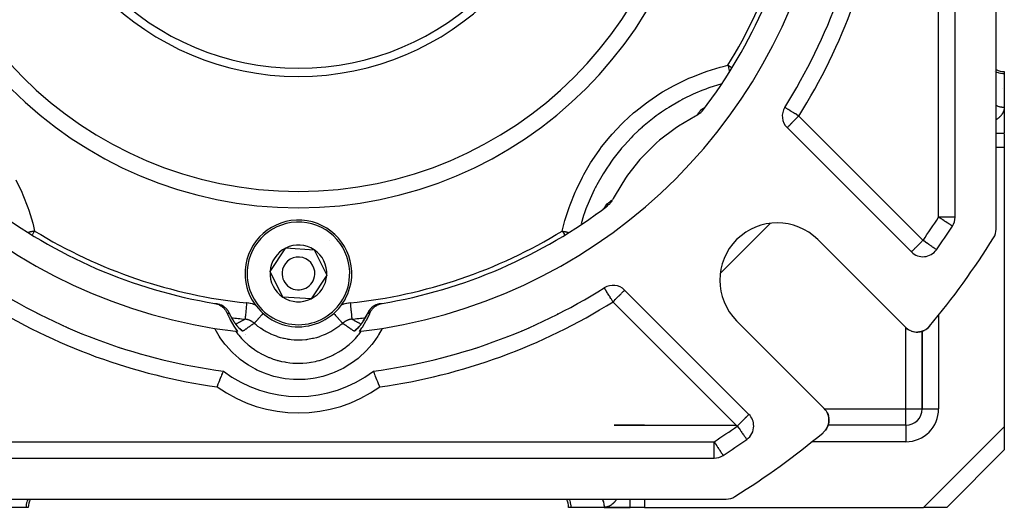
# Model space of a CAD drawing. Units: millimetres. Extents: x 24 to 1104, y -566 to 273.
# Drawn here: x 693 to 813, y -267 to -207 of the extents above; entities that cross this region are included whole.
import ezdxf

# ---------------------------------------------------------------- set-up
doc = ezdxf.new("R2010")
doc.units = ezdxf.units.MM
doc.linetypes.add('DASHED', pattern=[9.652, 8.128, -1.524])
doc.layers.add('nevidi', color=4, linetype='DASHED')

msp = doc.modelspace()

# ---------------------------------------------------------------- linework, layer by layer
at = {"color": 2}
for p, q in [((812, -232.91), (812, -128.7)), ((812, -232.91), (812, -128.7)), ((812, -232.91), (812, -128.7)), ((807, -231.45), (807, -130.16)), ((813, -213.72), (813, -213.99)), ((813, -213.99), (813, -218.05)), ((776.4, -218.17), (776.33, -218.22)), ((776.44, -218.14), (776.38, -218.19)), ((776.39, -218.18), (776.38, -218.19)), ((776.48, -218.1), (776.42, -218.16)), ((776.43, -218.15), (776.43, -218.16)), ((776.55, -218.04), (776.47, -218.12)), ((813, -218.05), (813, -218.09)), ((813, -218.05), (813, -221.23)), ((786.54, -220.54), (801.68, -235.69)), ((813, -221.28), (813, -222.96)), ((813, -222.96), (813, -256.98)), ((764.26, -230.33), (764.31, -230.27)), ((764.33, -230.25), (764.38, -230.18)), ((764.34, -230.25), (764.34, -230.25)), ((764.37, -230.21), (764.41, -230.14)), ((764.38, -230.19), (764.42, -230.13)), ((764.14, -230.44), (764.2, -230.39)), ((806.68, -232.54), (806.68, -232.54)), ((800.95, -244.86), (790.29, -234.19)), ((723.54, -238.09), (725.46, -235.2)), ((725.46, -235.2), (728.92, -235.42)), ((728.92, -235.42), (730.46, -238.52)), ((804.73, -235.42), (804.73, -235.42)), ((725.08, -241.19), (723.54, -238.09)), ((730.46, -238.52), (728.54, -241.41)), ((764.26, -240.07), (764.26, -240.07)), ((781.88, -255.49), (766.74, -240.34)), ((717.14, -242.02), (717.08, -242.01)), ((717.08, -242.01), (717.08, -242.01)), ((728.54, -241.41), (725.08, -241.19)), ((736.92, -242.01), (736.86, -242.02)), ((736.92, -242.01), (736.92, -242.01)), ((695.42, -243.21), (695.42, -243.21)), ((718.57, -243.15), (718.56, -243.12)), ((735.38, -243.25), (735.39, -243.23)), ((735.39, -243.22), (735.41, -243.19)), ((758.57, -243.21), (758.57, -243.22)), ((698.38, -244.62), (698.38, -244.61)), ((755.62, -244.61), (755.62, -244.62)), ((780.39, -244.09), (791.05, -254.76)), ((720.57, -245.72), (720.57, -245.72)), ((720.58, -245.74), (720.58, -245.74)), ((720.58, -245.75), (720.58, -245.74)), ((734.12, -245.07), (734.14, -245.06)), ((734.18, -245.02), (734.31, -244.88)), ((734.22, -244.98), (734.26, -244.93)), ((734.23, -244.97), (734.36, -244.83)), ((801.31, -245.14), (801.31, -245.14)), ((801.31, -245.14), (801.38, -245.18)), ((801.49, -245.24), (801.48, -245.24)), ((801.49, -245.24), (801.55, -245.27)), ((801.69, -245.33), (801.74, -245.34)), ((801.87, -245.38), (801.86, -245.38)), ((801.87, -245.38), (801.94, -245.4)), ((802.07, -245.42), (802.06, -245.42)), ((802.07, -245.42), (802.14, -245.43)), ((802.27, -245.44), (802.27, -245.44)), ((802.27, -245.44), (802.34, -245.45)), ((802.48, -245.44), (802.55, -245.44)), ((802.7, -245.42), (802.71, -245.42)), ((802.73, -245.41), (802.76, -245.41)), ((802.9, -245.37), (802.94, -245.36)), ((803, -245.34), (803, -254.81)), ((803, -254.81), (803, -245.34)), ((803.09, -245.31), (803.18, -245.27)), ((803.11, -245.3), (803.17, -245.27)), ((803.29, -245.22), (803.45, -245.13)), ((803.63, -245), (803.64, -244.98)), ((803.77, -244.87), (803.82, -244.82)), ((803.77, -244.87), (803.82, -244.82)), ((803.78, -244.86), (803.82, -244.82)), ((803.78, -244.86), (803.82, -244.82)), ((803.78, -244.86), (803.82, -244.82)), ((803.78, -244.87), (803.82, -244.82)), ((803.78, -244.86), (803.82, -244.82)), ((702.1, -246.17), (702.1, -246.17)), ((751.9, -246.17), (751.9, -246.17)), ((705.21, -247.25), (705.2, -247.25)), ((748.79, -247.25), (748.79, -247.25)), ((791.3, -255.06), (791.34, -255.12)), ((791.43, -255.29), (791.44, -255.29)), ((791.51, -255.47), (791.52, -255.48)), ((791.57, -255.67), (791.58, -255.67)), ((791.64, -256.3), (791.61, -256.51)), ((791.61, -256.5), (791.61, -256.51)), ((791.62, -255.87), (791.62, -255.87)), ((765.46, -256.81), (780.37, -256.81)), ((769.15, -256.81), (765.46, -256.81)), ((768.29, -256.81), (769.15, -256.81)), ((791.43, -257.06), (791.42, -257.09)), ((791.5, -256.91), (791.47, -256.97)), ((791.53, -256.83), (791.5, -256.9)), ((801, -256.81), (791.54, -256.81)), ((813, -256.98), (813, -257.24)), ((813, -256.98), (813, -259.81)), ((781.61, -258.53), (781.62, -258.54)), ((806, -266.81), (813, -259.81)), ((813, -259.81), (806, -266.81)), ((813, -259.7), (813, -259.71)), ((676.35, -260.81), (777.65, -260.81)), ((778.73, -260.48), (778.73, -260.48)), ((674.89, -265.81), (779.11, -265.81)), ((693.81, -266.81), (689.75, -266.81)), ((694.08, -266.81), (693.81, -266.81)), ((760.19, -266.81), (759.92, -266.81)), ((764.25, -266.81), (760.19, -266.81)), ((764.25, -266.81), (767.42, -266.81)), ((767.42, -266.81), (764.25, -266.81)), ((769.15, -266.81), (767.42, -266.81)), ((769.15, -266.81), (803.17, -266.81)), ((806, -266.81), (803.17, -266.81))]:
    msp.add_line(p, q, dxfattribs=at)
for points in [[(776.63, -217.96), (776.59, -218), (776.57, -218.02)], [(775.55, -219.06), (775.37, -219.15), (773.3, -220.36), (772.91, -220.63), (771, -222.09), (770.64, -222.41), (768.92, -224.09), (768.6, -224.44), (767.1, -226.32), (766.83, -226.71), (765.57, -228.76), (765.34, -229.18), (765.25, -229.35)], [(776.24, -218.48), (776.22, -218.51), (776.16, -218.58), (776.07, -218.67), (776.01, -218.73), (775.91, -218.82), (775.84, -218.87), (775.72, -218.96), (775.66, -219), (775.55, -219.06)], [(764.25, -230.34), (764.3, -230.29), (764.31, -230.28)], [(765.25, -229.35), (765.23, -229.4), (765.19, -229.46), (765.11, -229.58), (765.07, -229.65), (764.98, -229.75), (764.93, -229.82), (764.84, -229.91), (764.77, -229.97), (764.67, -230.05)], [(716.79, -241.96), (716.86, -241.97), (717.03, -242.02), (717.12, -242.04), (717.29, -242.11), (717.37, -242.15), (717.53, -242.24), (717.61, -242.29), (717.75, -242.4), (717.82, -242.46), (717.94, -242.58), (718.01, -242.66), (718.11, -242.79), (718.17, -242.88), (718.25, -243.03), (718.3, -243.12), (718.32, -243.18)], [(716.86, -241.97), (716.91, -241.98), (717, -241.99), (717.08, -242.01), (717.14, -242.02)], [(735.68, -243.18), (735.7, -243.12), (735.78, -242.97), (735.83, -242.88), (735.93, -242.74), (735.99, -242.66), (736.1, -242.53), (736.18, -242.46), (736.31, -242.35), (736.39, -242.29), (736.54, -242.2), (736.63, -242.15), (736.79, -242.08), (736.88, -242.04), (737.05, -241.99), (737.14, -241.97), (737.21, -241.96)], [(736.86, -242.02), (736.92, -242.01), (737, -241.99), (737.09, -241.98), (737.14, -241.97)], [(718.32, -243.18), (718.63, -243.86), (718.68, -243.96), (719.14, -244.75), (719.2, -244.84), (719.58, -245.38)], [(718.59, -243.18), (718.59, -243.19), (718.63, -243.27)], [(718.63, -243.28), (718.65, -243.31), (718.7, -243.42), (718.76, -243.52), (718.81, -243.63), (718.87, -243.73), (718.93, -243.83), (718.99, -243.92), (719.04, -244.02), (719.1, -244.11), (719.16, -244.2), (719.22, -244.28), (719.28, -244.36), (719.33, -244.44), (719.39, -244.52), (719.45, -244.59), (719.51, -244.67), (719.56, -244.73), (719.62, -244.8), (719.67, -244.86), (719.72, -244.92), (719.77, -244.97)], [(734.28, -244.92), (734.33, -244.86), (734.38, -244.8), (734.44, -244.73), (734.5, -244.66), (734.55, -244.59), (734.61, -244.52), (734.67, -244.44), (734.72, -244.36), (734.78, -244.28), (734.84, -244.19), (734.9, -244.11), (734.96, -244.02), (735.01, -243.92), (735.07, -243.82), (735.13, -243.73), (735.19, -243.62), (735.24, -243.52), (735.3, -243.41), (735.35, -243.3)], [(734.42, -245.38), (734.74, -244.94), (734.8, -244.84), (735.27, -244.06), (735.32, -243.96), (735.68, -243.18)], [(735.44, -243.12), (735.43, -243.14), (735.43, -243.15)], [(719.74, -244.93), (719.78, -244.98), (719.83, -245.03), (719.87, -245.06), (719.91, -245.1)], [(734.09, -245.1), (734.13, -245.06), (734.17, -245.02), (734.21, -244.99)], [(801.08, -244.98), (801.15, -245.03), (801.21, -245.08)], [(802.5, -245.44), (802.48, -245.44), (802.47, -245.44)], [(802.5, -245.44), (802.68, -245.42), (802.68, -245.42)], [(802.7, -245.42), (802.68, -245.42), (802.71, -245.41)], [(802.76, -245.4), (802.89, -245.38), (802.88, -245.38)], [(802.9, -245.37), (802.89, -245.38), (802.96, -245.36)], [(803.01, -245.34), (803.08, -245.31), (803.15, -245.29)], [(803.11, -245.3), (803.09, -245.31), (803.08, -245.31), (803.08, -245.32)], [(803.24, -245.24), (803.27, -245.23), (803.34, -245.2)], [(803.25, -245.24), (803.28, -245.23), (803.27, -245.23), (803.27, -245.23)], [(803.29, -245.22), (803.28, -245.23), (803.45, -245.13), (803.51, -245.09)], [(803.46, -245.12), (803.61, -245.01), (803.66, -244.97)], [(803.46, -245.12), (803.62, -245.01), (803.64, -244.99)], [(803.47, -245.11), (803.62, -245), (803.64, -244.98)], [(803.63, -245), (803.62, -245), (803.62, -245.01), (803.61, -245.01), (803.61, -245.01)], [(803.69, -244.94), (803.77, -244.87), (803.82, -244.82)], [(803.69, -244.94), (803.77, -244.87), (803.82, -244.82)], [(803.69, -244.94), (803.77, -244.87), (803.82, -244.82)], [(803.78, -244.86), (803.78, -244.86), (803.78, -244.86), (803.78, -244.86), (803.78, -244.87), (803.77, -244.87)], [(803.77, -244.87), (803.77, -244.87), (803.77, -244.87)], [(717.09, -252.12), (717.13, -252.04), (717.13, -252.03), (717.23, -251.78), (717.23, -251.78), (717.33, -251.53), (717.33, -251.53), (717.43, -251.3), (717.43, -251.29), (717.52, -251.07), (717.52, -251.07), (717.6, -250.87), (717.6, -250.86), (717.61, -250.85), (717.67, -250.69), (717.67, -250.68), (717.68, -250.68), (717.74, -250.53), (717.74, -250.52), (717.79, -250.4), (717.79, -250.4), (717.83, -250.3), (717.83, -250.3), (717.86, -250.24), (717.86, -250.24), (717.87, -250.21)], [(736.91, -252.12), (736.87, -252.03), (736.77, -251.78), (736.67, -251.53), (736.57, -251.29), (736.48, -251.07), (736.4, -250.86), (736.39, -250.85), (736.33, -250.69), (736.32, -250.68), (736.26, -250.52), (736.21, -250.4), (736.17, -250.3), (736.14, -250.24), (736.13, -250.21)], [(791.17, -254.89), (791.23, -254.96), (791.26, -255)], [(791.34, -255.12), (791.34, -255.12), (791.39, -255.21)], [(791.42, -255.27), (791.44, -255.29), (791.52, -255.48), (791.52, -255.49)], [(791.52, -255.49), (791.58, -255.67), (791.58, -255.71)], [(791.59, -256.58), (791.57, -256.71), (791.55, -256.75)], [(791.57, -256.69), (791.57, -256.69), (791.55, -256.75)], [(791.6, -256.57), (791.57, -256.69), (791.57, -256.71)], [(791.6, -255.79), (791.62, -255.87), (791.63, -255.95)], [(791.64, -256.28), (791.64, -256.28), (791.61, -256.49), (791.61, -256.51)], [(791.62, -256.49), (791.61, -256.49), (791.61, -256.51)], [(791.63, -256.03), (791.64, -256.08), (791.64, -256.1)], [(791.64, -256.27), (791.64, -256.28), (791.63, -256.3)], [(791.64, -256.07), (791.64, -256.08), (791.64, -256.23)], [(791.07, -257.57), (791.07, -257.57), (791.01, -257.62)], [(791.13, -257.5), (791.07, -257.57), (791.07, -257.57)], [(791.2, -257.42), (791.2, -257.42), (791.18, -257.45)], [(791.32, -257.25), (791.2, -257.42), (791.2, -257.42)], [(791.43, -257.07), (791.42, -257.08), (791.32, -257.25)], [(791.44, -257.05), (791.42, -257.08), (791.42, -257.09)], [(791.51, -256.88), (791.51, -256.89), (791.47, -256.98)], [(791.53, -256.82), (791.51, -256.89), (791.5, -256.9)]]:
    msp.add_lwpolyline(points, dxfattribs=at)
for centre, radius, start, end in [((727, -180.81), 47.5, 180, 0), ((727, -180.81), 32.5, 180, 0), ((727, -180.81), 70, 327.8396, 352.5065), ((727, -180.81), 65, 189.0385, 260.9615), ((727, -180.81), 65, 279.0385, 350.9615), ((727, -180.81), 62, 322.5825, 350.5253), ((813, -211.72), 2, 239.9313, 270), ((787.95, -219.13), 2, 147.8396, 225), ((727, -180.81), 62, 232.5825, 260.5253), ((727, -180.81), 62, 279.4747, 307.4175), ((805, -231.45), 2, 327.0041, 0), ((727, -238.31), 6.5, 356.3965, 176.3965), ((785.34, -239.14), 7, 45, 225), ((727, -180.81), 95, 324.9066, 327.0041), ((810, -232.91), 2, 327.8803, 0), ((727, -238.31), 3.46, 56.3965, 116.3965), ((727, -180.81), 100, 320.2693, 327.8803), ((727, -238.31), 3.46, 116.3965, 176.3965), ((727, -238.31), 2, 356.3965, 176.3965), ((727, -238.31), 3.46, 356.3965, 56.3965), ((803.09, -234.27), 2, 225, 324.9066), ((727, -238.31), 6.5, 176.3965, 356.3965), ((727, -238.31), 3.46, 176.3965, 236.3965), ((727, -238.31), 2, 176.3965, 356.3965), ((727, -238.31), 3.46, 296.3965, 356.3965), ((765.32, -241.76), 2, 45, 122.1604), ((727, -180.81), 70, 237.8396, 262.5065), ((727, -180.81), 70, 277.4935, 302.1604), ((727, -180.81), 62, 260.5857, 260.7905), ((716.76, -243.98), 2, 63.0874, 63.2934), ((727, -238.31), 3.46, 236.3965, 296.3965), ((727, -180.81), 62, 279.2631, 279.4223), ((701.17, -243.17), 6, 179.116, 179.1433), ((716.76, -243.98), 2, 55.3851, 55.7944), ((716.76, -243.98), 2, 48.2954, 49.3829), ((716.76, -243.98), 2, 39.8208, 42.5202), ((716.76, -243.98), 2, 32.01, 35.4636), ((716.76, -243.98), 2, 24.6866, 28.3645), ((737.24, -243.98), 2, 152.8138, 155.3089), ((737.24, -243.98), 2, 145.5528, 149.4423), ((737.24, -243.98), 2, 139.3409, 141.2694), ((737.24, -243.98), 2, 131.1084, 133.1147), ((737.24, -243.98), 2, 124.2056, 124.2199), ((752.83, -243.17), 6, 0.8012, 0.8252), ((802.37, -243.45), 2, 225, 320.2693), ((699.06, -244.39), 0.503, 227.5297, 228.4925), ((699.06, -244.39), 0.503, 266.1982, 266.9744), ((699.6, -245.88), 1.09, 16.8803, 17.0521), ((727, -180.81), 65, 260.9615, 263.2347), ((727, -180.81), 65, 263.2347, 263.446), ((727, -180.81), 65, 276.554, 276.7653), ((727, -180.81), 65, 276.7653, 279.0385), ((752.2, -245.52), 0.503, 307.0445, 308.0802), ((753.64, -246.19), 1.09, 62.1207, 62.2687), ((754.55, -244.89), 0.503, 4.2748, 4.5367), ((802.37, -243.45), 2, 229.977, 232.4778), ((802.37, -243.45), 2, 272.9937, 280.1539), ((802.37, -243.45), 2, 281.2379, 287.1262), ((802.37, -243.45), 2, 290.7845, 295.1942), ((802.37, -243.45), 2, 296.6837, 302.6202), ((802.37, -243.45), 2, 302.7116, 308.5132), ((802.37, -243.45), 2, 308.5914, 310.2303), ((802.37, -243.45), 2, 310.7711, 317.7471), ((701.17, -245.6), 0.503, 318.0805, 318.2875), ((752.2, -245.52), 0.503, 277.4039, 278.3442), ((701.17, -243.17), 6, 315.9182, 315.9456), ((752.83, -243.17), 6, 223.9976, 224.0212), ((727, -238.31), 15, 232.5118, 307.4882), ((780.47, -256.9), 2, 0, 45), ((789.64, -256.17), 2, 309.7307, 45), ((801, -254.81), 2, 270, 0), ((727, -180.81), 100, 302.1197, 309.7307), ((780.47, -256.9), 2, 305.0934, 0), ((727, -180.81), 95, 302.9959, 305.0934), ((777.65, -258.81), 2, 270, 302.9959), ((696.08, -266.81), 2, 149.9839, 180), ((757.92, -266.81), 2, 0, 30.0161), ((779.11, -263.81), 2, 270, 302.1197)]:
    msp.add_arc(centre, radius, start, end, dxfattribs=at)
at = {"layer": 'nevidi', "color": 7, "linetype": 'Continuous'}
for p, q in [((805, -231.45), (805, -130.16)), ((811.82, -213.66), (811.82, -213.66)), ((777.25, -217), (777.25, -217)), ((776.49, -218.11), (776.49, -218.11)), ((787.95, -219.13), (803.09, -234.27)), ((812, -221.23), (813, -221.23)), ((813, -222.96), (812, -222.96)), ((763.2, -231.06), (763.2, -231.06)), ((807, -231.45), (805, -231.45)), ((784.49, -232.21), (778.4, -238.3)), ((801, -234.61), (801, -234.61)), ((805, -235.03), (805, -235.03)), ((780.47, -256.9), (765.32, -241.76)), ((735.43, -243.15), (735.41, -243.18)), ((805, -243.31), (805, -243.32)), ((805, -243.32), (805, -254.81)), ((734.64, -244.48), (734.64, -244.48)), ((735.17, -243.69), (735.17, -243.69)), ((718.26, -245.22), (718.25, -245.19)), ((719.8, -245), (719.79, -245)), ((734.24, -244.98), (734.23, -244.98)), ((734.24, -244.98), (734.24, -244.98)), ((735.75, -245.19), (735.74, -245.22)), ((801, -254.81), (801, -244.9)), ((781.08, -254.81), (781.08, -254.81)), ((781.17, -254.81), (781.18, -254.81)), ((791.1, -254.81), (801, -254.81)), ((801, -256.81), (801, -254.81)), ((801, -254.81), (803, -254.81)), ((803, -254.81), (805, -254.81)), ((801, -256.81), (801, -258.81)), ((803.17, -266.81), (813, -256.98)), ((676.35, -258.81), (777.65, -258.81)), ((777.65, -260.81), (777.65, -258.81)), ((781.23, -258.81), (781.22, -258.81)), ((801, -258.81), (789.52, -258.81)), ((764.82, -260.79), (764.82, -260.79)), ((766.56, -260.79), (766.56, -260.79)), ((767.42, -260.79), (767.42, -260.79)), ((769.15, -260.79), (769.15, -260.79)), ((767.42, -266.81), (767.42, -265.81)), ((769.15, -265.81), (769.15, -266.81))]:
    msp.add_line(p, q, dxfattribs=at)
for points in [[(759.14, -233.14), (759.38, -232.19), (759.47, -231.85), (759.97, -230.28), (760.09, -229.94), (760.71, -228.4), (760.86, -228.07), (761.59, -226.58), (761.76, -226.26), (762.59, -224.84), (762.78, -224.54), (763.72, -223.19), (763.93, -222.9), (764.97, -221.62), (765.21, -221.35), (766.35, -220.13), (766.61, -219.88), (767.84, -218.76), (768.11, -218.53), (769.4, -217.51), (769.69, -217.3), (771.05, -216.39), (771.35, -216.2), (772.77, -215.39), (773.09, -215.23), (774.58, -214.52), (774.91, -214.38), (776.47, -213.78), (776.81, -213.66), (778.39, -213.18), (778.73, -213.09), (779.33, -212.95)], [(779.33, -212.95), (779.35, -213.02), (779.35, -213.02), (779.38, -213.15), (779.41, -213.27), (779.41, -213.27), (779.44, -213.4), (779.46, -213.52), (779.46, -213.52), (779.49, -213.64), (779.5, -213.7)], [(779.33, -212.95), (779.46, -213.02), (779.52, -213.06), (779.59, -213.1), (779.74, -213.19), (779.81, -213.24)], [(813, -213.99), (812.91, -213.99), (812.81, -213.98), (812.64, -213.96), (812.55, -213.95), (812.38, -213.91), (812.29, -213.88), (812.13, -213.82), (812.05, -213.78), (812, -213.76)], [(778.48, -215.23), (777.13, -215.66), (776.81, -215.77), (776.63, -215.84), (776.16, -216.02), (775.38, -216.35), (775.08, -216.48), (773.85, -217.08), (773.71, -217.16), (773.42, -217.31), (773.41, -217.32), (772.11, -218.08), (771.83, -218.26), (771.25, -218.64), (770.84, -218.94), (770.58, -219.12), (770.32, -219.32), (769.14, -220.27), (768.88, -220.49), (768.86, -220.52), (768.48, -220.85), (767.76, -221.54), (767.53, -221.78), (766.71, -222.66), (766.49, -222.92), (766.38, -223.05), (766.27, -223.17), (765.32, -224.37), (765.13, -224.64), (764.84, -225.06), (764.56, -225.48), (764.28, -225.91), (764.11, -226.19), (763.35, -227.51), (763.27, -227.66), (763.2, -227.81), (763.04, -228.11), (762.54, -229.2), (762.41, -229.5), (762.03, -230.43), (761.86, -230.91), (761.85, -230.94), (761.74, -231.25), (761.43, -232.28)], [(775.98, -218.44), (775.98, -218.44), (775.99, -218.43), (775.99, -218.43), (776, -218.41), (776.01, -218.41), (776.03, -218.4), (776.03, -218.39), (776.05, -218.38), (776.06, -218.37), (776.08, -218.35), (776.09, -218.35), (776.11, -218.33), (776.12, -218.33), (776.15, -218.31), (776.16, -218.3), (776.19, -218.28), (776.2, -218.28), (776.23, -218.26), (776.24, -218.25), (776.28, -218.23), (776.29, -218.22), (776.29, -218.22), (776.33, -218.2), (776.33, -218.2), (776.37, -218.17), (776.38, -218.17), (776.43, -218.14), (776.43, -218.14), (776.46, -218.12)], [(776.39, -218.18), (776.39, -218.19), (776.33, -218.23), (776.32, -218.24), (776.3, -218.26), (776.26, -218.28), (776.26, -218.29), (776.23, -218.3), (776.19, -218.33), (776.19, -218.33), (776.12, -218.37), (776.11, -218.37), (776.1, -218.38), (776.04, -218.41), (776.04, -218.41), (776.03, -218.42), (775.98, -218.44)], [(776.59, -218), (776.58, -218.01), (776.58, -218.02), (776.52, -218.07), (776.52, -218.07), (776.48, -218.11), (776.46, -218.13), (776.46, -218.13), (776.42, -218.16)], [(787.95, -219.13), (787.84, -219.06), (787.77, -219.01), (787.76, -219.01), (787.75, -219), (787.54, -218.87), (787.53, -218.87), (787.5, -218.85), (787.45, -218.82), (787.32, -218.73), (787.26, -218.7), (787.11, -218.6), (787.07, -218.58), (787.04, -218.56), (786.92, -218.48), (786.85, -218.44), (786.75, -218.38), (786.7, -218.35), (786.68, -218.33), (786.6, -218.28), (786.55, -218.25), (786.48, -218.2), (786.44, -218.18), (786.38, -218.14), (786.36, -218.13), (786.36, -218.13), (786.31, -218.1), (786.3, -218.09), (786.27, -218.07), (786.27, -218.07), (786.26, -218.07)], [(812, -217.82), (812.09, -217.86), (812.13, -217.88), (812.22, -217.91), (812.32, -217.95), (812.38, -217.97), (812.45, -217.99), (812.57, -218.01), (812.64, -218.02), (812.7, -218.03), (812.81, -218.05), (812.91, -218.05), (812.95, -218.05), (813, -218.05)], [(813, -218.05), (813, -218.09), (813, -218.11), (813, -218.17), (812.99, -218.19), (812.99, -218.24), (812.98, -218.26), (812.97, -218.32), (812.97, -218.34), (812.96, -218.39), (812.95, -218.41), (812.94, -218.47), (812.93, -218.49), (812.91, -218.54), (812.9, -218.56), (812.88, -218.61), (812.87, -218.63), (812.85, -218.69), (812.84, -218.7), (812.81, -218.76), (812.8, -218.78), (812.77, -218.83), (812.76, -218.85), (812.72, -218.9), (812.71, -218.92), (812.67, -218.97), (812.66, -218.99), (812.62, -219.04), (812.6, -219.06), (812.56, -219.11), (812.54, -219.13), (812.49, -219.18), (812.48, -219.19), (812.43, -219.24), (812.41, -219.26), (812.36, -219.31), (812.34, -219.33), (812.28, -219.38), (812.26, -219.39), (812.2, -219.44), (812.18, -219.46), (812.11, -219.5), (812.09, -219.52), (812.03, -219.56), (812, -219.58), (812, -219.58)], [(775.55, -219.06), (775.56, -219.04), (775.64, -218.93), (775.69, -218.85), (775.77, -218.74), (775.82, -218.67), (775.9, -218.56), (775.95, -218.49), (775.98, -218.44)], [(787.95, -219.13), (787.85, -219.23), (787.82, -219.26), (787.77, -219.32), (787.63, -219.45), (787.58, -219.5), (787.51, -219.57), (787.45, -219.63), (787.32, -219.77), (787.28, -219.8), (787.28, -219.8), (787.12, -219.97), (787.09, -219.99), (787.06, -220.02), (786.97, -220.11), (786.94, -220.15), (786.85, -220.24), (786.83, -220.26), (786.81, -220.27), (786.74, -220.35), (786.72, -220.36), (786.65, -220.43), (786.65, -220.43), (786.61, -220.47), (786.6, -220.48), (786.59, -220.49), (786.56, -220.52), (786.55, -220.53), (786.55, -220.54), (786.54, -220.54)], [(692.58, -226.9), (693.29, -228.39), (693.43, -228.72), (694.03, -230.27), (694.15, -230.61), (694.62, -232.19), (694.71, -232.54), (694.86, -233.14)], [(764.64, -229.78), (764.61, -229.84), (764.61, -229.85), (764.58, -229.9), (764.57, -229.92), (764.57, -229.92), (764.54, -229.97), (764.53, -229.99), (764.53, -229.99), (764.48, -230.06), (764.48, -230.06), (764.45, -230.1), (764.43, -230.13), (764.43, -230.13), (764.4, -230.17), (764.38, -230.19), (764.38, -230.2), (764.33, -230.26), (764.33, -230.26), (764.3, -230.29), (764.27, -230.32), (764.27, -230.32), (764.25, -230.34)], [(764.32, -230.27), (764.34, -230.23), (764.34, -230.22), (764.37, -230.18), (764.37, -230.17), (764.4, -230.13), (764.4, -230.12), (764.42, -230.08), (764.43, -230.08), (764.45, -230.04), (764.45, -230.03), (764.48, -230), (764.48, -229.99), (764.5, -229.96), (764.51, -229.95), (764.53, -229.92), (764.53, -229.91), (764.55, -229.89), (764.55, -229.88), (764.57, -229.86), (764.57, -229.85), (764.59, -229.83), (764.59, -229.83), (764.61, -229.81), (764.61, -229.81), (764.62, -229.79), (764.63, -229.79), (764.64, -229.78)], [(764.64, -229.78), (764.65, -229.77), (764.76, -229.7), (764.83, -229.65), (764.94, -229.57), (765.02, -229.52), (765.12, -229.44), (765.2, -229.39), (765.25, -229.35)], [(764.21, -230.38), (764.21, -230.38), (764.15, -230.43)], [(806.68, -232.54), (806.67, -232.53), (806.65, -232.52), (806.63, -232.51), (806.59, -232.49), (806.58, -232.48), (806.58, -232.48), (806.51, -232.43), (806.5, -232.43), (806.4, -232.36), (806.4, -232.36), (806.26, -232.27), (806.26, -232.27), (806.24, -232.25), (806.1, -232.17), (806.1, -232.17), (805.92, -232.05), (805.91, -232.04), (805.87, -232.02), (805.73, -231.93), (805.69, -231.9), (805.52, -231.79), (805.5, -231.78), (805.45, -231.74), (805.3, -231.65), (805.19, -231.57), (805.12, -231.53), (805.08, -231.5), (805, -231.45)], [(694.86, -233.14), (694.82, -233.15), (694.78, -233.16), (694.65, -233.18), (694.56, -233.21), (694.53, -233.21), (694.47, -233.23), (694.4, -233.24), (694.31, -233.26), (694.29, -233.27), (694.16, -233.3), (694.11, -233.31)], [(694.86, -233.14), (694.82, -233.2), (694.8, -233.23), (694.74, -233.33), (694.64, -233.49), (694.6, -233.55), (694.57, -233.61), (694.57, -233.61)], [(759.14, -233.14), (759.18, -233.15), (759.23, -233.16), (759.35, -233.18), (759.44, -233.21), (759.48, -233.21), (759.53, -233.23), (759.6, -233.24), (759.69, -233.26), (759.72, -233.27), (759.84, -233.3), (759.89, -233.31)], [(759.14, -233.14), (759.18, -233.2), (759.2, -233.23), (759.26, -233.33), (759.36, -233.49), (759.39, -233.55), (759.43, -233.61), (759.43, -233.62)], [(801.68, -235.69), (801.69, -235.68), (801.69, -235.67), (801.71, -235.66), (801.73, -235.64), (801.74, -235.63), (801.78, -235.58), (801.79, -235.57), (801.84, -235.53), (801.85, -235.51), (801.88, -235.49), (801.94, -235.43), (801.99, -235.38), (802.05, -235.32), (802.05, -235.31), (802.11, -235.25), (802.2, -235.17), (802.26, -235.11), (802.27, -235.09), (802.38, -234.99), (802.42, -234.95), (802.51, -234.85), (802.59, -234.77), (802.59, -234.77), (802.76, -234.61), (802.77, -234.59), (802.84, -234.53), (802.96, -234.4), (803.01, -234.35), (803.09, -234.27)], [(804.73, -235.42), (804.72, -235.42), (804.7, -235.4), (804.69, -235.4), (804.65, -235.37), (804.64, -235.36), (804.58, -235.32), (804.57, -235.31), (804.57, -235.31), (804.48, -235.25), (804.46, -235.23), (804.36, -235.16), (804.33, -235.14), (804.26, -235.09), (804.21, -235.06), (804.17, -235.03), (804.04, -234.94), (804, -234.91), (803.92, -234.85), (803.83, -234.79), (803.81, -234.77), (803.6, -234.63), (803.6, -234.63), (803.57, -234.61), (803.39, -234.48), (803.35, -234.46), (803.21, -234.35), (803.17, -234.33), (803.09, -234.27)], [(765.32, -241.76), (765.27, -241.68), (765.27, -241.68), (765.13, -241.45), (765.11, -241.42), (765.07, -241.35), (764.99, -241.23), (764.96, -241.18), (764.86, -241.02), (764.85, -241), (764.81, -240.94), (764.74, -240.82), (764.67, -240.72), (764.67, -240.71), (764.62, -240.64), (764.54, -240.51), (764.54, -240.5), (764.52, -240.48), (764.45, -240.37), (764.44, -240.35), (764.42, -240.32), (764.39, -240.26), (764.37, -240.23), (764.34, -240.19), (764.31, -240.15), (764.31, -240.15), (764.31, -240.14), (764.28, -240.1), (764.28, -240.09), (764.27, -240.08), (764.26, -240.07), (764.26, -240.07)], [(765.32, -241.76), (765.41, -241.68), (765.46, -241.63), (765.58, -241.5), (765.65, -241.44), (765.66, -241.42), (765.83, -241.26), (765.83, -241.26), (765.91, -241.18), (766, -241.08), (766.04, -241.04), (766.15, -240.94), (766.16, -240.92), (766.22, -240.86), (766.3, -240.78), (766.36, -240.72), (766.37, -240.71), (766.43, -240.65), (766.48, -240.6), (766.54, -240.54), (766.57, -240.52), (766.58, -240.5), (766.63, -240.46), (766.63, -240.45), (766.68, -240.4), (766.69, -240.39), (766.71, -240.37), (766.73, -240.36), (766.73, -240.35), (766.74, -240.34)], [(718.59, -243.18), (718.56, -243.12), (718.56, -243.11), (718.48, -242.96), (718.43, -242.89), (718.43, -242.88), (718.33, -242.74), (718.27, -242.67), (718.27, -242.67), (718.15, -242.55), (718.09, -242.49), (718.08, -242.49), (717.95, -242.37), (717.88, -242.33), (717.87, -242.32), (717.72, -242.23), (717.66, -242.19), (717.64, -242.19), (717.48, -242.12), (717.41, -242.09), (717.4, -242.09), (717.23, -242.04), (717.16, -242.02)], [(720.69, -241.89), (720.67, -242.11), (720.67, -242.12), (720.67, -242.13), (720.64, -242.37), (720.64, -242.38), (720.64, -242.39), (720.62, -242.62), (720.62, -242.63), (720.62, -242.64), (720.59, -242.86), (720.59, -242.87), (720.59, -242.88), (720.57, -243.08), (720.57, -243.09), (720.57, -243.1), (720.55, -243.28), (720.55, -243.28), (720.55, -243.29), (720.53, -243.45), (720.53, -243.46), (720.53, -243.47), (720.52, -243.6), (720.52, -243.61), (720.52, -243.61), (720.5, -243.72), (720.5, -243.73), (720.5, -243.73), (720.5, -243.81), (720.5, -243.81), (720.49, -243.82), (720.49, -243.86), (720.49, -243.86), (720.49, -243.87), (720.49, -243.88)], [(721.77, -242.16), (721.62, -242.1), (721.58, -242.09), (721.4, -242.03), (721.36, -242.02), (721.17, -241.97), (721.13, -241.96), (720.94, -241.93), (720.9, -241.92), (720.71, -241.9), (720.69, -241.89)], [(733.31, -241.89), (733.14, -241.92), (733.1, -241.92), (732.91, -241.96), (732.87, -241.96), (732.69, -242.01), (732.65, -242.02), (732.46, -242.07), (732.43, -242.09), (732.25, -242.15), (732.23, -242.16)], [(733.31, -241.89), (733.33, -242.09), (733.33, -242.11), (733.33, -242.12), (733.35, -242.34), (733.36, -242.37), (733.36, -242.37), (733.38, -242.6), (733.38, -242.62), (733.38, -242.62), (733.4, -242.83), (733.41, -242.86), (733.41, -242.86), (733.43, -243.06), (733.43, -243.08), (733.43, -243.08), (733.45, -243.26), (733.45, -243.28), (733.45, -243.28), (733.47, -243.44), (733.47, -243.45), (733.47, -243.45), (733.48, -243.59), (733.48, -243.6), (733.48, -243.6), (733.49, -243.71), (733.5, -243.72), (733.5, -243.72), (733.5, -243.8), (733.5, -243.81), (733.5, -243.81), (733.51, -243.86), (733.51, -243.86), (733.51, -243.88)], [(736.34, -242.19), (736.2, -242.27), (736.13, -242.32), (736.12, -242.33), (735.98, -242.43), (735.92, -242.49), (735.91, -242.49), (735.79, -242.61), (735.73, -242.67), (735.73, -242.67), (735.62, -242.81), (735.57, -242.88), (735.57, -242.89), (735.48, -243.04), (735.44, -243.11), (735.44, -243.12), (735.41, -243.18)], [(736.84, -242.02), (736.69, -242.06), (736.6, -242.09), (736.59, -242.09), (736.44, -242.15), (736.36, -242.19)], [(718.59, -243.18), (718.53, -243.18), (718.52, -243.18), (718.51, -243.18), (718.45, -243.18), (718.43, -243.18), (718.37, -243.18), (718.37, -243.18), (718.35, -243.18), (718.32, -243.18)], [(718.59, -243.18), (718.58, -243.17), (718.57, -243.15)], [(720.22, -245.36), (720.22, -245.36), (720.21, -245.36), (720.2, -245.36), (720.2, -245.36), (720.19, -245.35), (720.18, -245.35), (720.16, -245.34), (720.16, -245.34), (720.13, -245.32), (720.13, -245.32), (720.1, -245.3), (720.1, -245.3), (720.07, -245.27), (720.06, -245.27), (720.03, -245.24), (720.02, -245.23), (720.01, -245.23), (719.99, -245.2), (719.98, -245.2), (719.94, -245.16), (719.93, -245.15), (719.89, -245.11), (719.89, -245.11), (719.87, -245.09), (719.84, -245.06), (719.84, -245.05), (719.79, -245.01), (719.78, -245), (719.74, -244.95), (719.73, -244.94), (719.69, -244.89), (719.68, -244.88), (719.63, -244.83), (719.62, -244.82), (719.57, -244.76), (719.56, -244.75), (719.52, -244.69), (719.51, -244.68), (719.46, -244.62), (719.45, -244.6), (719.4, -244.54), (719.39, -244.53), (719.38, -244.51), (719.34, -244.46), (719.33, -244.45), (719.28, -244.38), (719.27, -244.36), (719.22, -244.29), (719.21, -244.28), (719.16, -244.2), (719.16, -244.2), (719.15, -244.19), (719.1, -244.11), (719.09, -244.1), (719.04, -244.02), (719.03, -244), (718.98, -243.92), (718.97, -243.91), (718.92, -243.82), (718.91, -243.8), (718.86, -243.72), (718.85, -243.7), (718.84, -243.69), (718.81, -243.61), (718.79, -243.59), (718.75, -243.51), (718.74, -243.49), (718.69, -243.39), (718.68, -243.37), (718.63, -243.28), (718.63, -243.27), (718.62, -243.26), (718.59, -243.18)], [(722.71, -243.17), (722.66, -243.22), (722.64, -243.24), (722.54, -243.35), (722.49, -243.41), (722.47, -243.43), (722.38, -243.53), (722.33, -243.59), (722.32, -243.6), (722.23, -243.7), (722.18, -243.75), (722.17, -243.77), (722.09, -243.86), (722.05, -243.9), (722.04, -243.91), (721.96, -244), (721.93, -244.03), (721.92, -244.05), (721.86, -244.12), (721.83, -244.15), (721.82, -244.16), (721.77, -244.22), (721.74, -244.24), (721.74, -244.25), (721.7, -244.29), (721.68, -244.31), (721.68, -244.32), (721.65, -244.35), (721.64, -244.36), (721.64, -244.36), (721.62, -244.38), (721.62, -244.38)], [(731.29, -243.17), (731.36, -243.24), (731.38, -243.26), (731.43, -243.32), (731.53, -243.43), (731.54, -243.44), (731.59, -243.5), (731.68, -243.6), (731.7, -243.62), (731.74, -243.67), (731.83, -243.77), (731.84, -243.78), (731.88, -243.83), (731.96, -243.91), (731.97, -243.93), (732.01, -243.97), (732.08, -244.05), (732.09, -244.06), (732.12, -244.09), (732.18, -244.16), (732.19, -244.17), (732.22, -244.2), (732.26, -244.25), (732.27, -244.26), (732.29, -244.28), (732.32, -244.32), (732.33, -244.32), (732.34, -244.34), (732.36, -244.36), (732.37, -244.37), (732.37, -244.37), (732.38, -244.38)], [(735.41, -243.18), (735.39, -243.22), (735.39, -243.23), (735.38, -243.25), (735.33, -243.35), (735.32, -243.37), (735.27, -243.46), (735.26, -243.48), (735.22, -243.57), (735.21, -243.59), (735.16, -243.68), (735.16, -243.69), (735.15, -243.7), (735.1, -243.78), (735.09, -243.8), (735.04, -243.88), (735.03, -243.9), (734.98, -243.98), (734.97, -244), (734.95, -244.03), (734.92, -244.08), (734.91, -244.1), (734.86, -244.17), (734.85, -244.19), (734.8, -244.26), (734.79, -244.28), (734.74, -244.35), (734.73, -244.36), (734.68, -244.43), (734.67, -244.45), (734.62, -244.51), (734.62, -244.51), (734.61, -244.53), (734.56, -244.59), (734.55, -244.6), (734.5, -244.66), (734.49, -244.68), (734.45, -244.74), (734.44, -244.74), (734.44, -244.75), (734.39, -244.8), (734.38, -244.82), (734.33, -244.87), (734.32, -244.88), (734.28, -244.93), (734.27, -244.94), (734.23, -244.99), (734.22, -245), (734.17, -245.04), (734.16, -245.05), (734.12, -245.1), (734.11, -245.11), (734.08, -245.14), (734.07, -245.15), (734.03, -245.19), (734.02, -245.19), (733.99, -245.23), (733.99, -245.23), (733.98, -245.23), (733.95, -245.26), (733.94, -245.27), (733.91, -245.29), (733.9, -245.3), (733.9, -245.3), (733.88, -245.32), (733.87, -245.32), (733.85, -245.34), (733.84, -245.34), (733.82, -245.35), (733.82, -245.35), (733.8, -245.36), (733.8, -245.36), (733.79, -245.36), (733.79, -245.36), (733.78, -245.36)], [(735.68, -243.18), (735.63, -243.18), (735.63, -243.18), (735.61, -243.18), (735.55, -243.18), (735.53, -243.18), (735.47, -243.18), (735.45, -243.18), (735.41, -243.18)], [(719.36, -244.48), (719.38, -244.47), (719.45, -244.44), (719.49, -244.41), (719.55, -244.38), (719.59, -244.35), (719.66, -244.32), (719.7, -244.3), (719.76, -244.26), (719.81, -244.24), (719.87, -244.2), (719.92, -244.18), (719.98, -244.15), (720.03, -244.12), (720.09, -244.09), (720.12, -244.07), (720.14, -244.06), (720.2, -244.03), (720.25, -244.01), (720.31, -243.97), (720.36, -243.95), (720.43, -243.91), (720.47, -243.89), (720.49, -243.88)], [(721.62, -244.38), (721.56, -244.42), (721.52, -244.45), (721.51, -244.45), (721.46, -244.49), (721.41, -244.52), (721.41, -244.52), (721.35, -244.56), (721.31, -244.59), (721.25, -244.63), (721.21, -244.66), (721.21, -244.66), (721.15, -244.7), (721.11, -244.73), (721.05, -244.77), (721.01, -244.8), (721.01, -244.8), (720.95, -244.84), (720.91, -244.87), (720.91, -244.87), (720.85, -244.91), (720.81, -244.94), (720.76, -244.98), (720.72, -245.01), (720.66, -245.05), (720.62, -245.08), (720.61, -245.08), (720.56, -245.12), (720.52, -245.14), (720.47, -245.18), (720.43, -245.21), (720.37, -245.25), (720.37, -245.26), (720.33, -245.28), (720.27, -245.32), (720.24, -245.35), (720.22, -245.36), (720.22, -245.36)], [(721.62, -244.38), (721.61, -244.37), (721.55, -244.32), (721.54, -244.31), (721.52, -244.3), (721.45, -244.25), (721.45, -244.24), (721.43, -244.23), (721.38, -244.2), (721.35, -244.18), (721.33, -244.17), (721.27, -244.13), (721.25, -244.12), (721.23, -244.11), (721.19, -244.09), (721.15, -244.07), (721.13, -244.06), (721.08, -244.04), (721.04, -244.02), (721.02, -244.01), (720.99, -244), (720.93, -243.98), (720.91, -243.97), (720.88, -243.96), (720.82, -243.95), (720.8, -243.94), (720.79, -243.94), (720.71, -243.92), (720.69, -243.91), (720.67, -243.91), (720.59, -243.9), (720.58, -243.89), (720.57, -243.89), (720.49, -243.88)], [(732.38, -244.38), (732.27, -244.48), (732.15, -244.58), (732.05, -244.66), (731.93, -244.76), (731.57, -245.02), (731.56, -245.02), (731.45, -245.1), (731.2, -245.26), (730.93, -245.41), (730.81, -245.48), (730.81, -245.48), (730.42, -245.68), (730.26, -245.75), (730.14, -245.8), (730.02, -245.85), (729.6, -246), (729.57, -246.02), (729.44, -246.06), (729.18, -246.14), (728.85, -246.22), (728.75, -246.24), (728.72, -246.25), (728.32, -246.33), (728.12, -246.36), (727.99, -246.38), (727.88, -246.39), (727.44, -246.42), (727.37, -246.43), (727.24, -246.43), (727, -246.44), (726.62, -246.43), (726.56, -246.42), (726.49, -246.42), (726.12, -246.39), (725.89, -246.36), (725.76, -246.34), (725.68, -246.33), (725.25, -246.24), (725.16, -246.22), (725.03, -246.19), (724.82, -246.14), (724.44, -246.02), (724.4, -246), (724.31, -245.97), (723.98, -245.85), (723.74, -245.75), (723.62, -245.69), (723.58, -245.68), (723.18, -245.48), (723.08, -245.42), (722.96, -245.35), (722.8, -245.26), (722.44, -245.03), (722.43, -245.02), (722.33, -244.95), (722.07, -244.76), (721.85, -244.58), (721.74, -244.49), (721.73, -244.48), (721.62, -244.38)], [(733.51, -243.88), (733.5, -243.88), (733.42, -243.89), (733.41, -243.9), (733.39, -243.9), (733.31, -243.91), (733.29, -243.92), (733.27, -243.92), (733.21, -243.94), (733.18, -243.94), (733.16, -243.95), (733.1, -243.97), (733.07, -243.98), (733.05, -243.99), (733.01, -244), (732.96, -244.02), (732.94, -244.03), (732.89, -244.05), (732.85, -244.07), (732.84, -244.08), (732.81, -244.09), (732.75, -244.12), (732.73, -244.13), (732.7, -244.15), (732.65, -244.18), (732.63, -244.19), (732.62, -244.2), (732.55, -244.24), (732.54, -244.25), (732.52, -244.27), (732.46, -244.31), (732.45, -244.32), (732.44, -244.33), (732.38, -244.38)], [(733.78, -245.36), (733.78, -245.36), (733.73, -245.32), (733.69, -245.29), (733.63, -245.25), (733.59, -245.23), (733.55, -245.2), (733.53, -245.18), (733.49, -245.16), (733.44, -245.12), (733.4, -245.09), (733.39, -245.08), (733.34, -245.05), (733.3, -245.02), (733.25, -244.98), (733.24, -244.98), (733.2, -244.95), (733.15, -244.91), (733.1, -244.88), (733.05, -244.84), (733.01, -244.81), (732.99, -244.8), (732.95, -244.77), (732.94, -244.77), (732.91, -244.74), (732.85, -244.7), (732.81, -244.67), (732.79, -244.66), (732.75, -244.63), (732.71, -244.6), (732.65, -244.56), (732.64, -244.56), (732.6, -244.53), (732.59, -244.52), (732.54, -244.49), (732.5, -244.46), (732.44, -244.42), (732.4, -244.39), (732.38, -244.38)], [(733.51, -243.88), (733.57, -243.91), (733.62, -243.94), (733.69, -243.97), (733.73, -244), (733.8, -244.03), (733.84, -244.05), (733.88, -244.07), (733.91, -244.09), (733.95, -244.11), (734.02, -244.15), (734.06, -244.17), (734.13, -244.2), (734.17, -244.23), (734.24, -244.26), (734.28, -244.29), (734.34, -244.32), (734.39, -244.34), (734.45, -244.38), (734.49, -244.4), (734.55, -244.44), (734.6, -244.46), (734.64, -244.48)], [(737.21, -245), (736.77, -245.78), (736.66, -245.96), (736.09, -246.78), (735.95, -246.95), (735.3, -247.69), (735.15, -247.84), (734.43, -248.52), (734.26, -248.66), (733.46, -249.25), (733.28, -249.37), (732.43, -249.88), (732.24, -249.98), (731.34, -250.39), (731.14, -250.47), (730.2, -250.79), (729.99, -250.85), (729.02, -251.07), (728.81, -251.1), (727.82, -251.22), (727.61, -251.23), (726.61, -251.24), (726.39, -251.23), (725.4, -251.14), (725.19, -251.1), (724.21, -250.9), (724, -250.85), (723.06, -250.55), (722.86, -250.47), (721.95, -250.08), (721.76, -249.98), (720.9, -249.49), (720.71, -249.37), (719.9, -248.79), (719.74, -248.65), (719, -248), (718.85, -247.84), (718.18, -247.11), (718.04, -246.94), (717.46, -246.14), (717.34, -245.96), (716.84, -245.1), (716.79, -245)], [(719.34, -245.35), (719.41, -245.44), (719.49, -245.55), (719.6, -245.7), (719.73, -245.84), (720.07, -246.24), (720.14, -246.31), (720.27, -246.44), (720.43, -246.6), (720.82, -246.95), (720.86, -247), (721, -247.11), (721.22, -247.28), (721.64, -247.59), (721.66, -247.6), (721.81, -247.7), (722.07, -247.87), (722.51, -248.12), (722.52, -248.13), (722.67, -248.2), (722.98, -248.36), (723.41, -248.55), (723.46, -248.57), (723.58, -248.61), (723.94, -248.75), (724.35, -248.87), (724.44, -248.9), (724.53, -248.92), (724.94, -249.03), (725.33, -249.1), (725.45, -249.12), (725.51, -249.13), (725.97, -249.2), (726.32, -249.23), (726.48, -249.24), (726.5, -249.24), (727, -249.25), (727.32, -249.25), (727.5, -249.24), (727.52, -249.24), (728.03, -249.2), (728.32, -249.16), (728.49, -249.13), (728.55, -249.12), (729.06, -249.03), (729.3, -248.97), (729.47, -248.93), (729.56, -248.9), (730.06, -248.75), (730.25, -248.68), (730.42, -248.61), (730.54, -248.56), (731.02, -248.36), (731.17, -248.28), (731.33, -248.2), (731.48, -248.12), (731.93, -247.87), (732.04, -247.8), (732.19, -247.7), (732.37, -247.58), (732.78, -247.28), (732.86, -247.22), (733, -247.11), (733.19, -246.95), (733.57, -246.6), (733.61, -246.56), (733.73, -246.44), (733.94, -246.23), (734.27, -245.84), (734.28, -245.84), (734.39, -245.7), (734.6, -245.43), (734.66, -245.35)], [(720.22, -245.36), (720.18, -245.32), (720.15, -245.29), (720.09, -245.23), (720.07, -245.21), (720.06, -245.2), (720, -245.15), (719.97, -245.12), (719.9, -245.07), (719.88, -245.06), (719.87, -245.05), (719.8, -245)], [(734.17, -245.02), (734.15, -245.04), (734.13, -245.05), (734.07, -245.09), (734.03, -245.12), (733.97, -245.17), (733.95, -245.19), (733.94, -245.2), (733.88, -245.25), (733.85, -245.29), (733.8, -245.34), (733.78, -245.36)], [(780.47, -256.9), (780.6, -256.77), (780.65, -256.71), (780.68, -256.69), (780.79, -256.58), (780.91, -256.46), (780.93, -256.44), (780.97, -256.4), (781.14, -256.23), (781.14, -256.23), (781.17, -256.19), (781.3, -256.07), (781.33, -256.04), (781.41, -255.96), (781.45, -255.92), (781.48, -255.88), (781.57, -255.79), (781.61, -255.76), (781.62, -255.74), (781.68, -255.68), (781.7, -255.67), (781.77, -255.6), (781.77, -255.6), (781.82, -255.55), (781.82, -255.54), (781.83, -255.54), (781.85, -255.51), (781.87, -255.5), (781.87, -255.49), (781.88, -255.49)], [(780.47, -256.9), (780.5, -256.94), (780.5, -256.95), (780.65, -257.16), (780.65, -257.16), (780.68, -257.2), (780.8, -257.38), (780.85, -257.45), (780.9, -257.51), (780.95, -257.58), (781.02, -257.69), (781.08, -257.78), (781.1, -257.8), (781.18, -257.92), (781.21, -257.95), (781.26, -258.02), (781.32, -258.11), (781.33, -258.13), (781.37, -258.19), (781.41, -258.25), (781.45, -258.3), (781.47, -258.32), (781.49, -258.36), (781.51, -258.39), (781.55, -258.45), (781.55, -258.45), (781.58, -258.49), (781.58, -258.49), (781.59, -258.5), (781.6, -258.52), (781.61, -258.53), (781.61, -258.53)], [(777.65, -258.81), (777.68, -258.85), (777.7, -258.89), (777.82, -259.08), (777.83, -259.09), (777.86, -259.14), (777.96, -259.3), (778.02, -259.39), (778.07, -259.46), (778.1, -259.51), (778.18, -259.63), (778.23, -259.7), (778.27, -259.76), (778.33, -259.85), (778.35, -259.89), (778.41, -259.99), (778.45, -260.05), (778.46, -260.06), (778.52, -260.15), (778.54, -260.19), (778.58, -260.25), (778.59, -260.26), (778.62, -260.3), (778.65, -260.34), (778.68, -260.39), (778.68, -260.4), (778.69, -260.41), (778.71, -260.44), (778.71, -260.45), (778.72, -260.47), (778.73, -260.48), (778.73, -260.48)], [(694.05, -265.81), (693.99, -265.94), (693.95, -266.02), (693.9, -266.19), (693.88, -266.28), (693.84, -266.45), (693.83, -266.54), (693.82, -266.71), (693.81, -266.81)], [(759.95, -265.81), (760.01, -265.94), (760.05, -266.02), (760.1, -266.19), (760.12, -266.28), (760.16, -266.45), (760.17, -266.54), (760.18, -266.71), (760.19, -266.81)], [(764.01, -265.81), (764.06, -265.9), (764.08, -265.94), (764.1, -266), (764.15, -266.13), (764.16, -266.19), (764.18, -266.24), (764.21, -266.37), (764.22, -266.45), (764.22, -266.49), (764.24, -266.62), (764.25, -266.71), (764.25, -266.74), (764.25, -266.81)], [(765.77, -265.81), (765.76, -265.83), (765.74, -265.85), (765.7, -265.92), (765.68, -265.94), (765.63, -266), (765.62, -266.03), (765.57, -266.09), (765.55, -266.11), (765.5, -266.16), (765.49, -266.18), (765.44, -266.23), (765.42, -266.25), (765.37, -266.3), (765.35, -266.32), (765.3, -266.36), (765.29, -266.38), (765.23, -266.42), (765.22, -266.44), (765.16, -266.48), (765.15, -266.49), (765.09, -266.53), (765.08, -266.54), (765.02, -266.57), (765, -266.58), (764.95, -266.62), (764.93, -266.63), (764.88, -266.65), (764.86, -266.66), (764.81, -266.69), (764.79, -266.69), (764.73, -266.72), (764.71, -266.72), (764.66, -266.74), (764.64, -266.75), (764.59, -266.76), (764.57, -266.77), (764.51, -266.78), (764.49, -266.78), (764.44, -266.79), (764.42, -266.79), (764.36, -266.8), (764.34, -266.8), (764.29, -266.81), (764.27, -266.81), (764.25, -266.81)]]:
    msp.add_lwpolyline(points, dxfattribs=at)
for centre, radius, start, end in [((727, -180.81), 49.5, 180, 0), ((727, -180.81), 33.5, 180, 0), ((727, -180.81), 61.41, 328.4428, 354.1055), ((727, -180.81), 72, 327.8396, 352.0915), ((813, -211.72), 4, 267.3074, 267.3239), ((727, -180.81), 93, 324.9066, 327.0041), ((727, -238.31), 6.25, 356.3965, 176.3965), ((727, -180.81), 61.41, 238.4428, 264.1055), ((727, -180.81), 61.41, 275.8945, 301.5572), ((727, -238.31), 5.5, 46.7556, 46.7703), ((727, -238.31), 6.25, 176.3965, 356.3965), ((727, -180.81), 72, 237.8396, 262.0915), ((727, -180.81), 72, 277.9085, 302.1604), ((727, -180.81), 63.41, 262.6018, 264.1055), ((727, -180.81), 63.41, 275.8945, 277.3988), ((727, -238.31), 17, 234.3566, 305.6434), ((801, -254.81), 4, 270, 0), ((727, -180.81), 93, 302.9959, 305.0934)]:
    msp.add_arc(centre, radius, start, end, dxfattribs=at)

doc.saveas('drawing.dxf')
